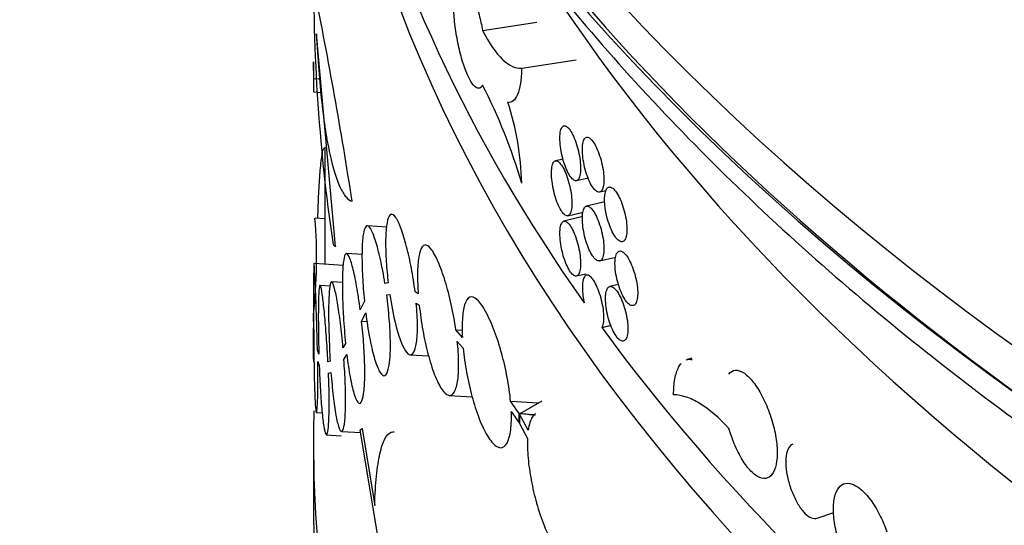
# Model space of a CAD drawing. Units: millimetres. Extents: x 0 to 835, y 0 to 1165.
# Drawn here: x 600 to 618, y 253 to 262 of the extents above; entities that cross this region are included whole.
import ezdxf
from ezdxf import colors
from ezdxf.entities.mleader import LeaderData, LeaderLine
from ezdxf.math import Vec2, Vec3

# ---------------------------------------------------------------- set-up
doc = ezdxf.new("R2010")
doc.units = ezdxf.units.MM
doc.layers.add('DV6_Défaut', color=7, linetype='Continuous')
doc.layers.add('Défaut', color=7, linetype='Continuous')

# ---------------------------------------------------------------- blocks, each defined once
blk = doc.blocks.new('_DOT')
at = {"color": 0}
blk.add_line((0, 0), (-1, 0), dxfattribs=at)
at = {"color": 0, "const_width": 0.333}
blk.add_lwpolyline([(-0.1665, 0, 1), (0.1665, 0, 1)], format="xyb", close=True, dxfattribs=at)
blk = doc.blocks.new('SE5')
at = {"layer": 'DV6_Défaut', "color": 7, "linetype": 'Continuous'}
for p, q in [((608.62, 261.385), (609.587, 261.534)), ((606.007, 257.548), (605.666, 261.328)), ((605.614, 260.827), (605.614, 260.411)), ((609.315, 260.718), (610.284, 260.868)), ((605.615, 260.536), (605.711, 260.53)), ((605.615, 260.294), (605.731, 260.287)), ((605.814, 259.314), (605.814, 257.233)), ((610.05, 259.103), (609.915, 259.07)), ((610.289, 258.718), (610.495, 258.767)), ((610.7, 258.517), (610.814, 258.544)), ((610.791, 258.342), (610.467, 258.265)), ((610.135, 258.095), (610.406, 258.159)), ((605.814, 258.042), (605.642, 258.053)), ((610.376, 258.073), (610.065, 257.999)), ((606.916, 257.894), (606.575, 257.916)), ((606.48, 257.403), (606.204, 257.421)), ((610.7, 257.292), (610.986, 257.361)), ((606.143, 257.212), (605.624, 257.246)), ((610.289, 257.024), (610.455, 257.064)), ((605.916, 256.844), (605.733, 256.856)), ((606.13, 256.907), (605.939, 256.919)), ((606.942, 256.903), (606.884, 256.893)), ((611.035, 256.875), (610.882, 256.838)), ((605.614, 256.692), (605.614, 255.516)), ((606.52, 256.575), (606.445, 256.424)), ((606.915, 256.688), (606.97, 256.696)), ((607.477, 256.705), (607.421, 256.743)), ((607.442, 256.539), (607.495, 256.504)), ((605.617, 256.214), (605.615, 256.338)), ((606.47, 256.22), (606.544, 256.368)), ((605.615, 256.146), (605.618, 256.01)), ((606.47, 256.22), (606.568, 256.213)), ((608.145, 256.066), (608.26, 256.059)), ((608.261, 255.931), (608.145, 256.066)), ((610.899, 256.143), (610.743, 256.105)), ((605.71, 255.637), (605.685, 255.706)), ((606.184, 255.827), (606.138, 255.749)), ((608.17, 255.862), (608.275, 255.74)), ((606.155, 255.542), (606.206, 255.628)), ((607.333, 255.624), (607.661, 255.603)), ((612.338, 255.566), (612.241, 255.533)), ((605.689, 255.505), (605.717, 255.431)), ((605.911, 255.511), (605.872, 255.501)), ((605.881, 255.295), (605.925, 255.306)), ((608.027, 254.902), (608.434, 254.875)), ((609.118, 254.799), (609.614, 254.767)), ((609.27, 254.58), (609.118, 254.799)), ((609.289, 254.579), (609.68, 254.805)), ((605.666, 254.597), (605.768, 254.591)), ((609.13, 254.614), (609.27, 254.412)), ((609.27, 254.58), (609.289, 254.579)), ((609.27, 254.412), (609.27, 254.58)), ((609.276, 254.571), (609.289, 254.579)), ((609.431, 254.282), (609.276, 254.571)), ((609.276, 254.571), (609.276, 254.404)), ((609.289, 254.579), (609.533, 254.563)), ((606.482, 254.316), (606.702, 252.947)), ((609.27, 254.412), (609.276, 254.412)), ((609.276, 254.404), (609.419, 254.137)), ((605.841, 254.204), (606.108, 254.186)), ((606.111, 254.263), (606.453, 254.24)), ((606.813, 252.062), (606.446, 254.286)), ((605.614, 254.073), (605.614, 252.848)), ((614.566, 252.72), (614.862, 252.819))]:
    blk.add_line(p, q, dxfattribs=at)
for centre, radius, start, end in [((637.674, 262.271), 32.057, 178.8227, 188.4129), ((524.457, 245.678), 82.82, 8.80184, 11.4348), ((643.735, 261.634), 38.136, 181.2041, 181.65), ((608.704, 260.415), 3.092, 177.7516, 182.2278), ((599.48, 255.758), 10.259, 16.525, 27.009), ((604.419, 258.568), 4.898, 1.2631, 18.3706), ((596.863, 257.329), 8.807, 353.5342, 4.7131), ((620.58, 255.829), 14.971, 178.7851, 181.26)]:
    blk.add_arc(centre, radius, start, end, dxfattribs=at)
for centre, major_axis, ratio, start_param, end_param in [((670.814, 303.378), (-70.2, 0), 0.57735, 0, 3.32528), ((670.814, 298.07), (-70.2, 0), 0.57735, 0, 3.157381), ((670.814, 296.846), (70.2, 0), 0.57735, 3.141593, 6.283185), ((670.814, 292.273), (-70.2, 0), 0.57735, 0, 3.19803), ((670.814, 292.273), (-70, 0), 0.57735, 0, 3.141593), ((670.814, 291.049), (70.2, 0), 0.57735, 3.141593, 6.283185), ((670.814, 298.07), (-70, 0), 0.57735, 0.256329, 2.96023), ((670.814, 290.232), (-70, 0), 0.57735, 0.131904, 3.009689), ((670.814, 280.282), (-67.7, 0), 0.57735, 0.008455, 3.133138), ((670.814, 279.466), (67.7, 0), 0.57735, 3.141593, 6.283185), ((670.814, 269.923), (-65.2, 0), 0.57735, 0.031319, 3.115486), ((670.814, 270.739), (-65.2, 0), 0.57735, 0.137488, 0.386542), ((670.814, 279.291), (-67.5, 0), 0.57735, 0.380167, 2.381035), ((670.814, 275.465), (65.2, 0), 0.57735, 3.50926, 5.93473), ((670.814, 270.739), (-65.2, 0), 0.57735, 0.399287, 0.648341), ((670.814, 254.073), (-65.2, 0), 0.57735, 0, 3.184937), ((670.814, 254.073), (-65.2, 0), 0.57735, 6.268454, 6.283185), ((607.486, 241.778), (20.14, -2.22), 0.637829, 1.538449, 1.551595), ((670.814, 252.848), (65.2, 0), 0.57735, 3.141593, 6.283185)]:
    blk.add_ellipse(centre, major_axis=major_axis, ratio=ratio, start_param=start_param, end_param=end_param, dxfattribs=at)
for points, knots in [([(605.169, 270.011), (605.257, 269.794), (605.623, 268.924), (606.35, 267.416), (607.453, 265.506), (608.719, 263.632), (610.147, 261.797), (611.732, 260.008), (613.47, 258.269), (615.358, 256.585), (617.388, 254.96), (619.556, 253.4), (621.856, 251.908), (624.282, 250.487), (626.826, 249.142), (629.483, 247.875), (632.245, 246.69), (635.104, 245.589), (638.055, 244.575), (641.088, 243.65), (644.197, 242.817), (647.373, 242.077), (650.608, 241.432), (653.894, 240.883), (657.224, 240.433), (660.587, 240.081), (663.977, 239.829), (667.383, 239.678), (670.799, 239.627), (674.214, 239.677), (677.621, 239.827), (681.01, 240.078), (684.374, 240.429), (687.703, 240.879), (690.99, 241.426), (694.225, 242.07), (697.401, 242.809), (700.51, 243.641), (703.544, 244.565), (706.495, 245.578), (709.356, 246.678), (712.119, 247.863), (714.777, 249.129), (717.324, 250.474), (719.752, 251.895), (722.056, 253.389), (724.228, 254.951), (726.264, 256.579), (728.157, 258.267), (729.902, 260.013), (731.494, 261.811), (732.928, 263.656), (734.199, 265.543), (735.289, 267.439), (735.903, 268.714), (736.177, 269.341)], [0, 0, 0, 0, 0.006225, 0.025074, 0.043983, 0.06295, 0.08197, 0.101036, 0.120139, 0.139271, 0.158423, 0.177589, 0.196763, 0.21594, 0.235116, 0.25429, 0.273459, 0.292623, 0.311782, 0.330935, 0.350083, 0.369225, 0.388364, 0.407498, 0.426629, 0.445757, 0.464883, 0.484007, 0.503131, 0.522254, 0.541378, 0.560503, 0.57963, 0.598759, 0.617892, 0.637028, 0.656168, 0.675314, 0.694465, 0.713622, 0.732786, 0.751957, 0.771134, 0.790318, 0.809507, 0.828701, 0.847897, 0.867091, 0.886278, 0.905452, 0.924607, 0.943734, 0.962823, 0.981865, 1, 1, 1, 1]), ([(608.62, 260.417), (608.6, 260.38), (608.576, 260.36), (608.548, 260.36), (608.521, 260.359), (608.49, 260.378), (608.458, 260.414), (608.427, 260.45), (608.393, 260.505), (608.361, 260.574), (608.329, 260.642), (608.297, 260.727), (608.268, 260.82), (608.239, 260.914), (608.213, 261.019), (608.19, 261.127), (608.167, 261.235), (608.148, 261.348), (608.133, 261.458), (608.119, 261.568), (608.109, 261.677), (608.105, 261.776), (608.101, 261.876), (608.101, 261.968), (608.107, 262.046), (608.113, 262.124), (608.124, 262.189), (608.14, 262.236), (608.155, 262.284), (608.176, 262.315), (608.2, 262.326), (608.223, 262.338), (608.251, 262.331), (608.281, 262.306), (608.31, 262.281), (608.343, 262.237), (608.375, 262.178), (608.407, 262.119), (608.44, 262.043), (608.471, 261.956), (608.503, 261.869), (608.533, 261.77), (608.559, 261.665), (608.582, 261.575), (608.603, 261.48), (608.62, 261.385)], [0, 0, 0, 0, 0.067327, 0.067327, 0.067327, 0.134651, 0.134651, 0.134651, 0.201999, 0.201999, 0.201999, 0.269335, 0.269335, 0.269335, 0.33664, 0.33664, 0.33664, 0.403919, 0.403919, 0.403919, 0.471186, 0.471186, 0.471186, 0.53845, 0.53845, 0.53845, 0.605714, 0.605714, 0.605714, 0.672978, 0.672978, 0.672978, 0.740245, 0.740245, 0.740245, 0.807524, 0.807524, 0.807524, 0.874831, 0.874831, 0.874831, 0.942169, 0.942169, 0.942169, 1, 1, 1, 1]), ([(605.666, 261.328), (605.689, 260.874), (605.72, 260.47), (605.78, 259.935), (605.802, 259.768), (605.85, 259.458), (605.877, 259.316), (605.96, 258.935), (606.022, 258.738), (606.123, 258.526), (606.158, 258.47), (606.229, 258.388), (606.265, 258.362), (606.302, 258.351)], [0, 0, 0, 0, 0.25, 0.25, 0.375, 0.375, 0.5, 0.5, 0.75, 0.75, 0.875, 0.875, 1, 1, 1, 1]), ([(608.62, 261.385), (608.738, 261.157), (608.857, 260.986), (609.095, 260.758), (609.209, 260.707), (609.315, 260.718)], [0, 0, 0, 0, 0.5, 0.5, 1, 1, 1, 1]), ([(609.315, 260.718), (609.313, 260.617), (609.305, 260.528), (609.281, 260.37), (609.263, 260.303), (609.22, 260.198), (609.194, 260.159), (609.135, 260.112), (609.103, 260.104), (609.067, 260.112)], [0, 0, 0, 0, 0.25, 0.25, 0.5, 0.5, 0.75, 0.75, 1, 1, 1, 1]), ([(609.994, 259.474), (609.994, 259.429), (609.998, 259.377), (610.004, 259.324), (610.011, 259.271), (610.021, 259.215), (610.034, 259.16), (610.046, 259.106), (610.062, 259.051), (610.079, 259.002), (610.097, 258.952), (610.116, 258.905), (610.136, 258.866), (610.156, 258.827), (610.177, 258.793), (610.198, 258.769), (610.218, 258.744), (610.238, 258.728), (610.257, 258.721), (610.276, 258.714), (610.293, 258.716), (610.308, 258.728), (610.322, 258.739), (610.335, 258.76), (610.344, 258.788), (610.353, 258.817), (610.359, 258.853), (610.361, 258.896), (610.363, 258.938), (610.362, 258.987), (610.357, 259.038), (610.352, 259.09), (610.344, 259.145), (610.332, 259.2), (610.321, 259.254), (610.307, 259.31), (610.29, 259.361), (610.274, 259.413), (610.255, 259.463), (610.235, 259.506), (610.216, 259.549), (610.195, 259.587), (610.174, 259.616), (610.154, 259.646), (610.133, 259.668), (610.114, 259.681), (610.095, 259.693), (610.076, 259.697), (610.061, 259.691), (610.045, 259.686), (610.031, 259.671), (610.021, 259.647), (610.01, 259.624), (610.002, 259.592), (609.998, 259.554), (609.996, 259.53), (609.994, 259.503), (609.994, 259.474)], [0, 0, 0, 0, 0.05369, 0.05369, 0.05369, 0.107379, 0.107379, 0.107379, 0.161077, 0.161077, 0.161077, 0.214788, 0.214788, 0.214788, 0.268506, 0.268506, 0.268506, 0.322221, 0.322221, 0.322221, 0.375928, 0.375928, 0.375928, 0.42963, 0.42963, 0.42963, 0.48333, 0.48333, 0.48333, 0.537029, 0.537029, 0.537029, 0.590727, 0.590727, 0.590727, 0.644426, 0.644426, 0.644426, 0.698126, 0.698126, 0.698126, 0.751829, 0.751829, 0.751829, 0.805539, 0.805539, 0.805539, 0.859255, 0.859255, 0.859255, 0.912972, 0.912972, 0.912972, 0.96668, 0.96668, 0.96668, 1, 1, 1, 1]), ([(610.393, 259.27), (610.393, 259.225), (610.397, 259.173), (610.404, 259.12), (610.411, 259.067), (610.421, 259.011), (610.434, 258.957), (610.448, 258.902), (610.464, 258.848), (610.482, 258.798), (610.5, 258.749), (610.52, 258.703), (610.541, 258.663), (610.562, 258.624), (610.584, 258.591), (610.605, 258.567), (610.626, 258.542), (610.648, 258.526), (610.667, 258.519), (610.686, 258.513), (610.704, 258.515), (610.72, 258.527), (610.735, 258.538), (610.748, 258.559), (610.757, 258.588), (610.766, 258.616), (610.773, 258.653), (610.775, 258.695), (610.777, 258.738), (610.776, 258.787), (610.771, 258.838), (610.766, 258.889), (610.757, 258.944), (610.745, 258.999), (610.733, 259.053), (610.718, 259.109), (610.701, 259.16), (610.684, 259.212), (610.665, 259.261), (610.644, 259.304), (610.624, 259.347), (610.602, 259.385), (610.581, 259.414), (610.559, 259.444), (610.538, 259.465), (610.518, 259.478), (610.498, 259.49), (610.479, 259.494), (610.462, 259.488), (610.446, 259.482), (610.432, 259.467), (610.421, 259.444), (610.41, 259.42), (610.402, 259.388), (610.397, 259.35), (610.394, 259.326), (610.393, 259.299), (610.393, 259.27)], [0, 0, 0, 0, 0.053703, 0.053703, 0.053703, 0.107407, 0.107407, 0.107407, 0.161111, 0.161111, 0.161111, 0.214816, 0.214816, 0.214816, 0.26852, 0.26852, 0.26852, 0.322223, 0.322223, 0.322223, 0.375926, 0.375926, 0.375926, 0.429631, 0.429631, 0.429631, 0.483336, 0.483336, 0.483336, 0.537039, 0.537039, 0.537039, 0.590742, 0.590742, 0.590742, 0.644445, 0.644445, 0.644445, 0.69815, 0.69815, 0.69815, 0.751855, 0.751855, 0.751855, 0.805558, 0.805558, 0.805558, 0.859261, 0.859261, 0.859261, 0.912965, 0.912965, 0.912965, 0.96667, 0.96667, 0.96667, 1, 1, 1, 1]), ([(605.691, 258.051), (605.694, 258.127), (605.696, 258.203), (605.699, 258.277), (605.705, 258.421), (605.712, 258.561), (605.72, 258.685), (605.727, 258.81), (605.736, 258.923), (605.746, 259.014), (605.755, 259.105), (605.765, 259.178), (605.775, 259.225), (605.785, 259.272), (605.795, 259.295), (605.804, 259.295)], [0, 0, 0, 0, 0.114236, 0.114236, 0.114236, 0.336558, 0.336558, 0.336558, 0.559247, 0.559247, 0.559247, 0.782002, 0.782002, 0.782002, 1, 1, 1, 1]), ([(609.845, 258.852), (609.845, 258.806), (609.849, 258.755), (609.855, 258.702), (609.862, 258.648), (609.872, 258.592), (609.884, 258.538), (609.897, 258.483), (609.912, 258.429), (609.929, 258.379), (609.946, 258.329), (609.965, 258.283), (609.985, 258.243), (610.004, 258.204), (610.025, 258.17), (610.045, 258.146), (610.065, 258.121), (610.086, 258.104), (610.104, 258.097), (610.122, 258.09), (610.139, 258.093), (610.154, 258.104), (610.168, 258.115), (610.18, 258.136), (610.189, 258.164), (610.198, 258.193), (610.204, 258.23), (610.206, 258.272), (610.208, 258.314), (610.207, 258.363), (610.202, 258.414), (610.197, 258.466), (610.189, 258.521), (610.178, 258.576), (610.167, 258.631), (610.153, 258.686), (610.136, 258.738), (610.12, 258.79), (610.102, 258.839), (610.083, 258.882), (610.063, 258.926), (610.043, 258.964), (610.022, 258.993), (610.002, 259.023), (609.982, 259.045), (609.963, 259.058), (609.944, 259.071), (609.926, 259.074), (609.911, 259.069), (609.895, 259.063), (609.882, 259.048), (609.871, 259.025), (609.861, 259.002), (609.853, 258.97), (609.849, 258.931), (609.847, 258.907), (609.845, 258.88), (609.845, 258.852)], [0, 0, 0, 0, 0.05368, 0.05368, 0.05368, 0.107359, 0.107359, 0.107359, 0.161051, 0.161051, 0.161051, 0.214765, 0.214765, 0.214765, 0.268492, 0.268492, 0.268492, 0.322217, 0.322217, 0.322217, 0.375932, 0.375932, 0.375932, 0.429635, 0.429635, 0.429635, 0.48333, 0.48333, 0.48333, 0.537022, 0.537022, 0.537022, 0.590713, 0.590713, 0.590713, 0.644406, 0.644406, 0.644406, 0.698103, 0.698103, 0.698103, 0.751809, 0.751809, 0.751809, 0.805527, 0.805527, 0.805527, 0.859254, 0.859254, 0.859254, 0.912979, 0.912979, 0.912979, 0.966687, 0.966687, 0.966687, 1, 1, 1, 1]), ([(610.788, 258.384), (610.788, 258.338), (610.792, 258.287), (610.799, 258.234), (610.807, 258.181), (610.818, 258.125), (610.831, 258.071), (610.845, 258.016), (610.862, 257.962), (610.881, 257.913), (610.899, 257.864), (610.92, 257.818), (610.942, 257.779), (610.963, 257.74), (610.986, 257.707), (611.008, 257.682), (611.031, 257.658), (611.053, 257.642), (611.073, 257.636), (611.093, 257.629), (611.112, 257.632), (611.128, 257.643), (611.143, 257.655), (611.157, 257.676), (611.166, 257.705), (611.176, 257.733), (611.182, 257.77), (611.185, 257.813), (611.187, 257.855), (611.186, 257.904), (611.18, 257.955), (611.175, 258.006), (611.166, 258.061), (611.154, 258.116), (611.142, 258.17), (611.126, 258.225), (611.109, 258.277), (611.091, 258.328), (611.071, 258.378), (611.049, 258.42), (611.028, 258.463), (611.006, 258.5), (610.983, 258.53), (610.961, 258.559), (610.939, 258.58), (610.918, 258.593), (610.897, 258.605), (610.877, 258.608), (610.86, 258.603), (610.843, 258.597), (610.828, 258.581), (610.817, 258.558), (610.806, 258.534), (610.797, 258.502), (610.793, 258.463), (610.79, 258.439), (610.788, 258.413), (610.788, 258.384)], [0, 0, 0, 0, 0.053699, 0.053699, 0.053699, 0.107398, 0.107398, 0.107398, 0.161097, 0.161097, 0.161097, 0.214798, 0.214798, 0.214798, 0.268503, 0.268503, 0.268503, 0.322214, 0.322214, 0.322214, 0.375931, 0.375931, 0.375931, 0.429646, 0.429646, 0.429646, 0.48335, 0.48335, 0.48335, 0.53704, 0.53704, 0.53704, 0.590726, 0.590726, 0.590726, 0.64442, 0.64442, 0.64442, 0.698127, 0.698127, 0.698127, 0.751843, 0.751843, 0.751843, 0.805559, 0.805559, 0.805559, 0.859269, 0.859269, 0.859269, 0.912972, 0.912972, 0.912972, 0.966673, 0.966673, 0.966673, 1, 1, 1, 1]), ([(610.393, 258.045), (610.393, 258), (610.397, 257.948), (610.404, 257.895), (610.411, 257.842), (610.421, 257.786), (610.434, 257.732), (610.448, 257.677), (610.464, 257.623), (610.482, 257.574), (610.5, 257.524), (610.52, 257.478), (610.541, 257.439), (610.562, 257.399), (610.584, 257.366), (610.605, 257.342), (610.626, 257.318), (610.648, 257.301), (610.667, 257.295), (610.686, 257.288), (610.704, 257.29), (610.72, 257.302), (610.735, 257.313), (610.748, 257.334), (610.757, 257.363), (610.766, 257.391), (610.773, 257.428), (610.775, 257.471), (610.777, 257.513), (610.776, 257.562), (610.771, 257.613), (610.766, 257.664), (610.757, 257.72), (610.745, 257.774), (610.733, 257.829), (610.718, 257.884), (610.701, 257.936), (610.684, 257.987), (610.665, 258.037), (610.644, 258.08), (610.624, 258.122), (610.602, 258.16), (610.581, 258.189), (610.559, 258.219), (610.538, 258.241), (610.518, 258.253), (610.498, 258.266), (610.479, 258.269), (610.462, 258.263), (610.446, 258.258), (610.432, 258.242), (610.421, 258.219), (610.41, 258.196), (610.402, 258.163), (610.397, 258.125), (610.394, 258.101), (610.393, 258.074), (610.393, 258.045)], [0, 0, 0, 0, 0.053703, 0.053703, 0.053703, 0.107407, 0.107407, 0.107407, 0.161111, 0.161111, 0.161111, 0.214816, 0.214816, 0.214816, 0.26852, 0.26852, 0.26852, 0.322223, 0.322223, 0.322223, 0.375926, 0.375926, 0.375926, 0.429631, 0.429631, 0.429631, 0.483336, 0.483336, 0.483336, 0.537039, 0.537039, 0.537039, 0.590742, 0.590742, 0.590742, 0.644445, 0.644445, 0.644445, 0.69815, 0.69815, 0.69815, 0.751855, 0.751855, 0.751855, 0.805558, 0.805558, 0.805558, 0.859261, 0.859261, 0.859261, 0.912965, 0.912965, 0.912965, 0.96667, 0.96667, 0.96667, 1, 1, 1, 1]), ([(607.421, 256.743), (607.403, 256.884), (607.38, 257.029), (607.354, 257.164), (607.329, 257.3), (607.3, 257.43), (607.27, 257.545), (607.239, 257.665), (607.205, 257.773), (607.173, 257.86), (607.14, 257.95), (607.106, 258.02), (607.075, 258.063), (607.045, 258.107), (607.016, 258.126), (606.991, 258.117), (606.967, 258.108), (606.947, 258.073), (606.931, 258.014), (606.917, 257.958), (606.906, 257.878), (606.901, 257.781), (606.896, 257.689), (606.895, 257.578), (606.899, 257.458), (606.903, 257.341), (606.911, 257.212), (606.923, 257.083), (606.929, 257.023), (606.935, 256.963), (606.942, 256.903)], [0, 0, 0, 0, 0.105462, 0.105462, 0.105462, 0.210625, 0.210625, 0.210625, 0.320415, 0.320415, 0.320415, 0.433983, 0.433983, 0.433983, 0.547265, 0.547265, 0.547265, 0.65643, 0.65643, 0.65643, 0.759924, 0.759924, 0.759924, 0.858855, 0.858855, 0.858855, 0.955897, 0.955897, 0.955897, 1, 1, 1, 1]), ([(609.994, 257.78), (609.994, 257.734), (609.998, 257.683), (610.004, 257.63), (610.011, 257.577), (610.021, 257.521), (610.034, 257.466), (610.046, 257.412), (610.062, 257.357), (610.079, 257.307), (610.097, 257.258), (610.116, 257.211), (610.136, 257.172), (610.156, 257.132), (610.177, 257.099), (610.198, 257.074), (610.218, 257.05), (610.238, 257.033), (610.257, 257.027), (610.276, 257.02), (610.293, 257.022), (610.308, 257.033), (610.322, 257.045), (610.335, 257.065), (610.344, 257.094), (610.353, 257.122), (610.359, 257.159), (610.361, 257.202), (610.363, 257.244), (610.362, 257.293), (610.357, 257.344), (610.352, 257.395), (610.344, 257.451), (610.332, 257.505), (610.321, 257.56), (610.307, 257.615), (610.29, 257.667), (610.274, 257.719), (610.255, 257.768), (610.235, 257.812), (610.216, 257.855), (610.195, 257.893), (610.174, 257.922), (610.154, 257.952), (610.133, 257.974), (610.114, 257.986), (610.095, 257.999), (610.076, 258.003), (610.061, 257.997), (610.045, 257.992), (610.031, 257.977), (610.021, 257.953), (610.01, 257.93), (610.002, 257.898), (609.998, 257.859), (609.996, 257.835), (609.994, 257.809), (609.994, 257.78)], [0, 0, 0, 0, 0.05369, 0.05369, 0.05369, 0.107379, 0.107379, 0.107379, 0.161077, 0.161077, 0.161077, 0.214788, 0.214788, 0.214788, 0.268506, 0.268506, 0.268506, 0.322221, 0.322221, 0.322221, 0.375928, 0.375928, 0.375928, 0.42963, 0.42963, 0.42963, 0.48333, 0.48333, 0.48333, 0.537029, 0.537029, 0.537029, 0.590727, 0.590727, 0.590727, 0.644426, 0.644426, 0.644426, 0.698126, 0.698126, 0.698126, 0.751829, 0.751829, 0.751829, 0.805539, 0.805539, 0.805539, 0.859255, 0.859255, 0.859255, 0.912972, 0.912972, 0.912972, 0.96668, 0.96668, 0.96668, 1, 1, 1, 1]), ([(606.884, 256.893), (606.86, 257.044), (606.833, 257.19), (606.804, 257.318), (606.776, 257.445), (606.746, 257.56), (606.717, 257.651), (606.688, 257.744), (606.659, 257.816), (606.632, 257.861), (606.605, 257.905), (606.58, 257.924), (606.559, 257.913), (606.538, 257.903), (606.52, 257.866), (606.507, 257.803), (606.494, 257.743), (606.485, 257.658), (606.48, 257.555), (606.476, 257.455), (606.475, 257.336), (606.479, 257.207), (606.482, 257.08), (606.489, 256.941), (606.5, 256.801), (606.506, 256.726), (606.513, 256.65), (606.52, 256.575)], [0, 0, 0, 0, 0.121306, 0.121306, 0.121306, 0.242441, 0.242441, 0.242441, 0.36604, 0.36604, 0.36604, 0.48916, 0.48916, 0.48916, 0.60859, 0.60859, 0.60859, 0.723134, 0.723134, 0.723134, 0.833778, 0.833778, 0.833778, 0.9428, 0.9428, 0.9428, 1, 1, 1, 1]), ([(608.145, 256.066), (608.123, 256.218), (608.095, 256.373), (608.062, 256.518), (608.03, 256.663), (607.994, 256.803), (607.956, 256.928), (607.916, 257.06), (607.873, 257.178), (607.831, 257.274), (607.788, 257.375), (607.744, 257.455), (607.703, 257.506), (607.662, 257.557), (607.624, 257.581), (607.591, 257.574), (607.559, 257.567), (607.532, 257.531), (607.511, 257.468), (607.492, 257.409), (607.478, 257.325), (607.47, 257.222), (607.463, 257.124), (607.462, 257.007), (607.467, 256.881), (607.469, 256.824), (607.472, 256.765), (607.477, 256.705)], [0, 0, 0, 0, 0.115842, 0.115842, 0.115842, 0.231265, 0.231265, 0.231265, 0.353289, 0.353289, 0.353289, 0.481008, 0.481008, 0.481008, 0.608772, 0.608772, 0.608772, 0.730884, 0.730884, 0.730884, 0.844878, 0.844878, 0.844878, 0.952301, 0.952301, 0.952301, 1, 1, 1, 1]), ([(610.973, 257.247), (610.973, 257.201), (610.977, 257.15), (610.984, 257.097), (610.991, 257.044), (611.002, 256.988), (611.016, 256.934), (611.03, 256.88), (611.047, 256.826), (611.066, 256.776), (611.085, 256.727), (611.107, 256.681), (611.129, 256.642), (611.151, 256.603), (611.174, 256.57), (611.196, 256.546), (611.219, 256.522), (611.241, 256.506), (611.262, 256.5), (611.282, 256.493), (611.301, 256.496), (611.318, 256.507), (611.334, 256.519), (611.347, 256.54), (611.357, 256.569), (611.367, 256.598), (611.373, 256.635), (611.376, 256.677), (611.378, 256.719), (611.377, 256.768), (611.371, 256.819), (611.366, 256.871), (611.357, 256.926), (611.344, 256.98), (611.332, 257.034), (611.316, 257.09), (611.298, 257.141), (611.28, 257.192), (611.26, 257.241), (611.238, 257.284), (611.217, 257.327), (611.193, 257.364), (611.171, 257.393), (611.148, 257.422), (611.125, 257.444), (611.104, 257.456), (611.083, 257.468), (611.063, 257.472), (611.046, 257.466), (611.028, 257.46), (611.013, 257.444), (611.002, 257.421), (610.99, 257.397), (610.982, 257.365), (610.977, 257.326), (610.974, 257.302), (610.973, 257.275), (610.973, 257.247)], [0, 0, 0, 0, 0.053691, 0.053691, 0.053691, 0.107383, 0.107383, 0.107383, 0.161076, 0.161076, 0.161076, 0.214775, 0.214775, 0.214775, 0.268485, 0.268485, 0.268485, 0.322207, 0.322207, 0.322207, 0.375936, 0.375936, 0.375936, 0.429658, 0.429658, 0.429658, 0.483359, 0.483359, 0.483359, 0.537038, 0.537038, 0.537038, 0.590709, 0.590709, 0.590709, 0.644394, 0.644394, 0.644394, 0.698102, 0.698102, 0.698102, 0.751827, 0.751827, 0.751827, 0.805555, 0.805555, 0.805555, 0.859274, 0.859274, 0.859274, 0.91298, 0.91298, 0.91298, 0.966678, 0.966678, 0.966678, 1, 1, 1, 1]), ([(606.445, 256.424), (606.426, 256.572), (606.404, 256.715), (606.381, 256.841), (606.359, 256.967), (606.335, 257.079), (606.313, 257.168), (606.29, 257.258), (606.267, 257.328), (606.246, 257.37), (606.226, 257.412), (606.206, 257.429), (606.19, 257.418), (606.174, 257.406), (606.161, 257.368), (606.151, 257.306), (606.141, 257.245), (606.134, 257.16), (606.131, 257.057), (606.127, 256.957), (606.127, 256.837), (606.129, 256.707), (606.132, 256.579), (606.138, 256.438), (606.146, 256.296), (606.156, 256.141), (606.169, 255.98), (606.184, 255.827)], [0, 0, 0, 0, 0.113359, 0.113359, 0.113359, 0.226604, 0.226604, 0.226604, 0.341462, 0.341462, 0.341462, 0.455822, 0.455822, 0.455822, 0.567501, 0.567501, 0.567501, 0.675749, 0.675749, 0.675749, 0.781281, 0.781281, 0.781281, 0.885685, 0.885685, 0.885685, 1, 1, 1, 1]), ([(605.685, 255.706), (605.682, 255.852), (605.678, 256.005), (605.673, 256.151), (605.669, 256.296), (605.664, 256.439), (605.659, 256.568), (605.654, 256.698), (605.649, 256.817), (605.644, 256.915), (605.64, 257.014), (605.636, 257.095), (605.632, 257.151), (605.629, 257.206), (605.626, 257.239), (605.624, 257.245), (605.622, 257.251), (605.62, 257.231), (605.619, 257.187), (605.618, 257.143), (605.617, 257.074), (605.617, 256.985), (605.616, 256.897), (605.616, 256.787), (605.616, 256.665), (605.616, 256.529), (605.617, 256.374), (605.617, 256.214)], [0, 0, 0, 0, 0.109388, 0.109388, 0.109388, 0.218711, 0.218711, 0.218711, 0.328968, 0.328968, 0.328968, 0.439993, 0.439993, 0.439993, 0.550973, 0.550973, 0.550973, 0.661258, 0.661258, 0.661258, 0.770616, 0.770616, 0.770616, 0.879191, 0.879191, 0.879191, 1, 1, 1, 1]), ([(606.138, 255.749), (606.125, 255.9), (606.109, 256.048), (606.093, 256.183), (606.076, 256.318), (606.059, 256.442), (606.041, 256.546), (606.024, 256.652), (606.006, 256.739), (605.99, 256.802), (605.974, 256.865), (605.958, 256.904), (605.945, 256.916), (605.932, 256.927), (605.92, 256.912), (605.911, 256.872), (605.902, 256.832), (605.895, 256.766), (605.89, 256.68), (605.885, 256.596), (605.883, 256.489), (605.883, 256.369), (605.883, 256.251), (605.885, 256.117), (605.89, 255.977), (605.894, 255.827), (605.902, 255.667), (605.911, 255.511)], [0, 0, 0, 0, 0.111659, 0.111659, 0.111659, 0.223201, 0.223201, 0.223201, 0.336419, 0.336419, 0.336419, 0.450043, 0.450043, 0.450043, 0.562216, 0.562216, 0.562216, 0.671951, 0.671951, 0.671951, 0.779377, 0.779377, 0.779377, 0.885435, 0.885435, 0.885435, 1, 1, 1, 1]), ([(610.743, 256.105), (610.748, 256.115), (610.753, 256.126), (610.757, 256.138), (610.766, 256.167), (610.773, 256.204), (610.775, 256.246), (610.777, 256.288), (610.776, 256.337), (610.771, 256.388), (610.766, 256.44), (610.757, 256.495), (610.745, 256.549), (610.733, 256.604), (610.718, 256.659), (610.701, 256.711), (610.684, 256.763), (610.665, 256.812), (610.644, 256.855), (610.624, 256.898), (610.602, 256.935), (610.581, 256.965), (610.559, 256.994), (610.538, 257.016), (610.518, 257.028), (610.498, 257.041), (610.479, 257.044), (610.462, 257.039), (610.446, 257.033), (610.432, 257.018), (610.421, 256.994), (610.41, 256.971), (610.402, 256.939), (610.397, 256.9), (610.394, 256.876), (610.393, 256.849), (610.393, 256.821), (610.393, 256.775), (610.397, 256.724), (610.404, 256.671), (610.409, 256.631), (610.416, 256.589), (610.425, 256.548)], [0, 0, 0, 0, 0.034063, 0.034063, 0.034063, 0.112151, 0.112151, 0.112151, 0.190236, 0.190236, 0.190236, 0.26832, 0.26832, 0.26832, 0.346405, 0.346405, 0.346405, 0.424493, 0.424493, 0.424493, 0.50258, 0.50258, 0.50258, 0.580664, 0.580664, 0.580664, 0.658749, 0.658749, 0.658749, 0.736835, 0.736835, 0.736835, 0.814922, 0.814922, 0.814922, 0.863385, 0.863385, 0.863385, 0.94147, 0.94147, 0.94147, 1, 1, 1, 1]), ([(605.872, 255.501), (605.864, 255.651), (605.854, 255.803), (605.844, 255.945), (605.834, 256.086), (605.823, 256.221), (605.812, 256.338), (605.8, 256.457), (605.789, 256.562), (605.778, 256.644), (605.767, 256.726), (605.757, 256.787), (605.748, 256.821), (605.739, 256.856), (605.731, 256.865), (605.724, 256.848), (605.718, 256.831), (605.712, 256.788), (605.709, 256.722), (605.705, 256.657), (605.702, 256.568), (605.701, 256.462), (605.7, 256.358), (605.7, 256.234), (605.701, 256.101), (605.703, 255.956), (605.706, 255.796), (605.71, 255.637)], [0, 0, 0, 0, 0.110194, 0.110194, 0.110194, 0.220292, 0.220292, 0.220292, 0.331785, 0.331785, 0.331785, 0.44409, 0.44409, 0.44409, 0.555862, 0.555862, 0.555862, 0.666189, 0.666189, 0.666189, 0.774885, 0.774885, 0.774885, 0.882379, 0.882379, 0.882379, 1, 1, 1, 1]), ([(610.805, 256.618), (610.805, 256.572), (610.809, 256.521), (610.816, 256.468), (610.823, 256.415), (610.834, 256.359), (610.848, 256.305), (610.862, 256.25), (610.878, 256.196), (610.897, 256.147), (610.916, 256.098), (610.937, 256.051), (610.959, 256.013), (610.98, 255.974), (611.003, 255.941), (611.025, 255.916), (611.047, 255.892), (611.07, 255.876), (611.09, 255.87), (611.11, 255.863), (611.129, 255.866), (611.145, 255.877), (611.16, 255.889), (611.174, 255.91), (611.184, 255.939), (611.193, 255.967), (611.2, 256.004), (611.202, 256.047), (611.204, 256.089), (611.203, 256.138), (611.198, 256.189), (611.192, 256.24), (611.183, 256.296), (611.171, 256.35), (611.159, 256.404), (611.143, 256.46), (611.126, 256.511), (611.108, 256.562), (611.088, 256.612), (611.066, 256.654), (611.045, 256.697), (611.022, 256.734), (611, 256.764), (610.978, 256.793), (610.955, 256.814), (610.935, 256.827), (610.914, 256.839), (610.894, 256.842), (610.877, 256.836), (610.86, 256.831), (610.845, 256.815), (610.834, 256.792), (610.822, 256.768), (610.814, 256.736), (610.809, 256.697), (610.806, 256.673), (610.805, 256.646), (610.805, 256.618)], [0, 0, 0, 0, 0.053698, 0.053698, 0.053698, 0.107397, 0.107397, 0.107397, 0.161096, 0.161096, 0.161096, 0.214796, 0.214796, 0.214796, 0.268501, 0.268501, 0.268501, 0.322214, 0.322214, 0.322214, 0.375932, 0.375932, 0.375932, 0.429647, 0.429647, 0.429647, 0.48335, 0.48335, 0.48335, 0.53704, 0.53704, 0.53704, 0.590725, 0.590725, 0.590725, 0.644418, 0.644418, 0.644418, 0.698125, 0.698125, 0.698125, 0.751842, 0.751842, 0.751842, 0.805559, 0.805559, 0.805559, 0.859269, 0.859269, 0.859269, 0.912973, 0.912973, 0.912973, 0.966673, 0.966673, 0.966673, 1, 1, 1, 1]), ([(606.544, 256.368), (606.563, 256.217), (606.585, 256.069), (606.61, 255.937), (606.635, 255.805), (606.662, 255.685), (606.69, 255.586), (606.719, 255.484), (606.749, 255.402), (606.778, 255.345), (606.807, 255.288), (606.836, 255.255), (606.863, 255.252), (606.888, 255.248), (606.912, 255.273), (606.931, 255.324), (606.949, 255.373), (606.963, 255.449), (606.972, 255.545), (606.98, 255.636), (606.983, 255.748), (606.981, 255.872), (606.979, 255.992), (606.972, 256.126), (606.961, 256.263), (606.949, 256.402), (606.934, 256.547), (606.915, 256.688)], [0, 0, 0, 0, 0.113237, 0.113237, 0.113237, 0.226272, 0.226272, 0.226272, 0.342378, 0.342378, 0.342378, 0.46027, 0.46027, 0.46027, 0.576398, 0.576398, 0.576398, 0.687632, 0.687632, 0.687632, 0.793405, 0.793405, 0.793405, 0.896063, 0.896063, 0.896063, 1, 1, 1, 1]), ([(606.97, 256.696), (607.012, 256.411), (607.069, 256.154), (607.193, 255.771), (607.258, 255.653), (607.373, 255.604), (607.42, 255.677), (607.457, 255.922), (607.463, 256.026), (607.462, 256.264), (607.455, 256.398), (607.442, 256.539)], [0, 0, 0, 0, 0.25, 0.25, 0.5, 0.5, 0.75, 0.75, 0.875, 0.875, 1, 1, 1, 1]), ([(609.118, 254.799), (609.106, 254.934), (609.085, 255.079), (609.058, 255.221), (609.031, 255.363), (608.998, 255.505), (608.962, 255.639), (608.923, 255.782), (608.879, 255.917), (608.834, 256.038), (608.785, 256.169), (608.733, 256.286), (608.682, 256.38), (608.629, 256.478), (608.575, 256.554), (608.526, 256.6), (608.477, 256.645), (608.431, 256.662), (608.392, 256.645), (608.355, 256.63), (608.324, 256.585), (608.301, 256.513), (608.28, 256.447), (608.266, 256.355), (608.26, 256.247), (608.254, 256.154), (608.255, 256.046), (608.261, 255.931)], [0, 0, 0, 0, 0.103054, 0.103054, 0.103054, 0.20567, 0.20567, 0.20567, 0.315013, 0.315013, 0.315013, 0.43427, 0.43427, 0.43427, 0.559918, 0.559918, 0.559918, 0.684855, 0.684855, 0.684855, 0.802069, 0.802069, 0.802069, 0.909093, 0.909093, 0.909093, 1, 1, 1, 1]), ([(607.495, 256.504), (607.51, 256.357), (607.532, 256.204), (607.558, 256.059), (607.584, 255.914), (607.615, 255.772), (607.649, 255.643), (607.684, 255.509), (607.722, 255.385), (607.762, 255.282), (607.804, 255.173), (607.848, 255.082), (607.89, 255.018), (607.934, 254.953), (607.977, 254.913), (608.016, 254.904), (608.055, 254.895), (608.09, 254.915), (608.119, 254.964), (608.145, 255.011), (608.166, 255.085), (608.179, 255.181), (608.191, 255.27), (608.196, 255.38), (608.194, 255.502), (608.192, 255.612), (608.184, 255.736), (608.17, 255.862)], [0, 0, 0, 0, 0.107853, 0.107853, 0.107853, 0.215376, 0.215376, 0.215376, 0.328059, 0.328059, 0.328059, 0.447267, 0.447267, 0.447267, 0.569807, 0.569807, 0.569807, 0.689957, 0.689957, 0.689957, 0.802344, 0.802344, 0.802344, 0.905927, 0.905927, 0.905927, 1, 1, 1, 1]), ([(606.206, 255.628), (606.224, 255.484), (606.244, 255.349), (606.265, 255.233), (606.286, 255.117), (606.309, 255.017), (606.332, 254.941), (606.356, 254.864), (606.379, 254.809), (606.401, 254.782), (606.424, 254.754), (606.445, 254.753), (606.463, 254.78), (606.48, 254.806), (606.495, 254.859), (606.506, 254.936), (606.517, 255.009), (606.523, 255.106), (606.526, 255.219), (606.528, 255.328), (606.526, 255.455), (606.52, 255.588), (606.514, 255.721), (606.504, 255.864), (606.492, 256.005), (606.485, 256.077), (606.478, 256.149), (606.47, 256.22)], [0, 0, 0, 0, 0.12104, 0.12104, 0.12104, 0.241953, 0.241953, 0.241953, 0.364698, 0.364698, 0.364698, 0.487407, 0.487407, 0.487407, 0.607194, 0.607194, 0.607194, 0.722459, 0.722459, 0.722459, 0.834036, 0.834036, 0.834036, 0.944618, 0.944618, 0.944618, 1, 1, 1, 1]), ([(605.618, 256.01), (605.619, 255.862), (605.62, 255.711), (605.622, 255.568), (605.624, 255.425), (605.626, 255.288), (605.629, 255.167), (605.632, 255.045), (605.636, 254.936), (605.64, 254.849), (605.644, 254.762), (605.649, 254.694), (605.654, 254.652), (605.659, 254.609), (605.664, 254.591), (605.669, 254.599), (605.674, 254.607), (605.679, 254.642), (605.682, 254.699), (605.686, 254.756), (605.689, 254.838), (605.69, 254.938), (605.692, 255.036), (605.692, 255.155), (605.691, 255.284), (605.691, 255.355), (605.69, 255.429), (605.689, 255.505)], [0, 0, 0, 0, 0.116645, 0.116645, 0.116645, 0.233243, 0.233243, 0.233243, 0.350543, 0.350543, 0.350543, 0.468731, 0.468731, 0.468731, 0.587297, 0.587297, 0.587297, 0.705386, 0.705386, 0.705386, 0.822234, 0.822234, 0.822234, 0.937692, 0.937692, 0.937692, 1, 1, 1, 1]), ([(608.275, 255.74), (608.289, 255.6), (608.31, 255.452), (608.336, 255.308), (608.362, 255.164), (608.395, 255.02), (608.43, 254.888), (608.468, 254.748), (608.511, 254.616), (608.555, 254.501), (608.603, 254.377), (608.654, 254.269), (608.705, 254.186), (608.758, 254.098), (608.812, 254.034), (608.863, 254), (608.913, 253.967), (608.961, 253.963), (609.002, 253.992), (609.04, 254.019), (609.072, 254.076), (609.095, 254.16), (609.115, 254.235), (609.128, 254.335), (609.131, 254.45), (609.132, 254.501), (609.132, 254.556), (609.13, 254.614)], [0, 0, 0, 0, 0.109066, 0.109066, 0.109066, 0.217737, 0.217737, 0.217737, 0.332542, 0.332542, 0.332542, 0.456587, 0.456587, 0.456587, 0.587357, 0.587357, 0.587357, 0.718237, 0.718237, 0.718237, 0.840889, 0.840889, 0.840889, 0.951247, 0.951247, 0.951247, 1, 1, 1, 1]), ([(605.925, 255.306), (605.936, 255.159), (605.95, 255.015), (605.964, 254.888), (605.979, 254.761), (605.995, 254.646), (606.012, 254.553), (606.029, 254.459), (606.047, 254.384), (606.064, 254.335), (606.082, 254.285), (606.099, 254.26), (606.115, 254.263), (606.13, 254.265), (606.144, 254.295), (606.155, 254.349), (606.166, 254.402), (606.174, 254.481), (606.179, 254.578), (606.184, 254.673), (606.185, 254.788), (606.184, 254.915), (606.182, 255.039), (606.177, 255.177), (606.169, 255.318), (606.165, 255.392), (606.16, 255.467), (606.155, 255.542)], [0, 0, 0, 0, 0.118771, 0.118771, 0.118771, 0.237425, 0.237425, 0.237425, 0.357794, 0.357794, 0.357794, 0.479082, 0.479082, 0.479082, 0.599167, 0.599167, 0.599167, 0.716236, 0.716236, 0.716236, 0.829997, 0.829997, 0.829997, 0.941935, 0.941935, 0.941935, 1, 1, 1, 1]), ([(605.717, 255.431), (605.722, 255.281), (605.729, 255.133), (605.737, 254.997), (605.745, 254.86), (605.754, 254.733), (605.764, 254.625), (605.774, 254.516), (605.785, 254.423), (605.796, 254.354), (605.808, 254.284), (605.82, 254.237), (605.831, 254.216), (605.842, 254.195), (605.852, 254.201), (605.861, 254.232), (605.87, 254.263), (605.878, 254.319), (605.883, 254.398), (605.889, 254.475), (605.892, 254.575), (605.893, 254.69), (605.894, 254.803), (605.892, 254.934), (605.889, 255.071), (605.887, 255.144), (605.884, 255.219), (605.881, 255.295)], [0, 0, 0, 0, 0.117343, 0.117343, 0.117343, 0.234602, 0.234602, 0.234602, 0.353118, 0.353118, 0.353118, 0.472791, 0.472791, 0.472791, 0.592382, 0.592382, 0.592382, 0.710438, 0.710438, 0.710438, 0.826152, 0.826152, 0.826152, 0.939974, 0.939974, 0.939974, 1, 1, 1, 1]), ([(612.016, 254.912), (612.016, 255.018), (612.023, 255.112), (612.053, 255.278), (612.076, 255.348), (612.118, 255.428), (612.133, 255.45), (612.15, 255.469)], [0, 0, 0, 0, 0.405062, 0.405062, 0.810124, 0.810124, 1, 1, 1, 1]), ([(612.999, 255.282), (613.03, 255.321), (613.068, 255.344), (613.111, 255.348), (613.154, 255.353), (613.203, 255.338), (613.254, 255.307), (613.305, 255.275), (613.359, 255.226), (613.412, 255.162), (613.465, 255.098), (613.518, 255.019), (613.567, 254.93), (613.616, 254.841), (613.663, 254.741), (613.702, 254.637), (613.742, 254.533), (613.775, 254.423), (613.801, 254.316), (613.826, 254.209), (613.843, 254.101), (613.851, 254.003), (613.859, 253.904), (613.858, 253.812), (613.847, 253.733), (613.837, 253.654), (613.817, 253.587), (613.789, 253.536), (613.762, 253.486), (613.726, 253.451), (613.685, 253.435), (613.644, 253.42), (613.596, 253.422), (613.546, 253.442), (613.497, 253.462), (613.443, 253.501), (613.39, 253.555), (613.337, 253.61), (613.283, 253.681), (613.233, 253.763), (613.183, 253.845), (613.135, 253.941), (613.094, 254.041), (613.058, 254.128), (613.026, 254.221), (612.999, 254.314)], [0, 0, 0, 0, 0.067327, 0.067327, 0.067327, 0.134651, 0.134651, 0.134651, 0.201999, 0.201999, 0.201999, 0.269335, 0.269335, 0.269335, 0.33664, 0.33664, 0.33664, 0.403919, 0.403919, 0.403919, 0.471186, 0.471186, 0.471186, 0.53845, 0.53845, 0.53845, 0.605714, 0.605714, 0.605714, 0.672978, 0.672978, 0.672978, 0.740245, 0.740245, 0.740245, 0.807524, 0.807524, 0.807524, 0.874831, 0.874831, 0.874831, 0.942169, 0.942169, 0.942169, 1, 1, 1, 1]), ([(612.999, 254.314), (612.819, 254.509), (612.646, 254.656), (612.398, 254.808), (612.316, 254.847), (612.161, 254.899), (612.087, 254.912), (612.016, 254.912)], [0, 0, 0, 0, 0.5, 0.5, 0.75, 0.75, 1, 1, 1, 1]), ([(609.563, 254.576), (609.541, 254.564), (609.522, 254.544), (609.504, 254.517), (609.471, 254.466), (609.446, 254.385), (609.431, 254.282)], [0, 0, 0, 0, 0.3423766, 0.3423766, 0.3423766, 1, 1, 1, 1]), ([(606.702, 252.947), (606.708, 253.141), (606.719, 253.314), (606.75, 253.621), (606.77, 253.755), (606.82, 253.977), (606.849, 254.064), (606.916, 254.191), (606.955, 254.232), (607.014, 254.255), (607.032, 254.258), (607.051, 254.257)], [0, 0, 0, 0, 0.226475, 0.226475, 0.45295, 0.45295, 0.679425, 0.679425, 0.9059, 0.9059, 1, 1, 1, 1]), ([(609.419, 254.137), (609.414, 254.034), (609.418, 253.914), (609.429, 253.789), (609.44, 253.664), (609.459, 253.529), (609.484, 253.396), (609.51, 253.259), (609.542, 253.12), (609.579, 252.989), (609.619, 252.847), (609.666, 252.71), (609.715, 252.588), (609.768, 252.455), (609.827, 252.335), (609.885, 252.238), (609.948, 252.134), (610.012, 252.053), (610.074, 252.001), (610.135, 251.948), (610.195, 251.924), (610.248, 251.933), (610.297, 251.941), (610.342, 251.979), (610.375, 252.045), (610.395, 252.085), (610.412, 252.135), (610.424, 252.194)], [0, 0, 0, 0, 0.101027, 0.101027, 0.101027, 0.201863, 0.201863, 0.201863, 0.305607, 0.305607, 0.305607, 0.418264, 0.418264, 0.418264, 0.54129, 0.54129, 0.54129, 0.671861, 0.671861, 0.671861, 0.802981, 0.802981, 0.802981, 0.926958, 0.926958, 0.926958, 1, 1, 1, 1]), ([(614.136, 254.035), (614.135, 254.035), (614.134, 254.035), (614.134, 254.035), (614.104, 254.024), (614.078, 254), (614.058, 253.966), (614.038, 253.931), (614.024, 253.885), (614.016, 253.83), (614.008, 253.775), (614.007, 253.711), (614.012, 253.642), (614.017, 253.573), (614.029, 253.499), (614.047, 253.424), (614.064, 253.349), (614.088, 253.272), (614.116, 253.199), (614.144, 253.127), (614.177, 253.056), (614.212, 252.994), (614.248, 252.932), (614.287, 252.877), (614.326, 252.832), (614.334, 252.823), (614.341, 252.814), (614.349, 252.806)], [0, 0, 0, 0, 0.003438, 0.003438, 0.003438, 0.141846, 0.141846, 0.141846, 0.280257, 0.280257, 0.280257, 0.418662, 0.418662, 0.418662, 0.557062, 0.557062, 0.557062, 0.695465, 0.695465, 0.695465, 0.833875, 0.833875, 0.833875, 0.972285, 0.972285, 0.972285, 1, 1, 1, 1]), ([(615.804, 251.508), (615.769, 251.467), (615.724, 251.442), (615.675, 251.436), (615.626, 251.429), (615.57, 251.441), (615.513, 251.471), (615.455, 251.5), (615.395, 251.548), (615.336, 251.61), (615.277, 251.671), (615.219, 251.749), (615.165, 251.837), (615.112, 251.924), (615.062, 252.023), (615.02, 252.126), (614.977, 252.229), (614.941, 252.338), (614.915, 252.445), (614.888, 252.551), (614.87, 252.658), (614.861, 252.757), (614.853, 252.855), (614.855, 252.948), (614.866, 253.027), (614.877, 253.106), (614.897, 253.174), (614.927, 253.224), (614.956, 253.275), (614.994, 253.311), (615.038, 253.328), (615.082, 253.345), (615.134, 253.344), (615.188, 253.325), (615.243, 253.306), (615.302, 253.269), (615.361, 253.217), (615.42, 253.165), (615.48, 253.096), (615.536, 253.016), (615.593, 252.936), (615.647, 252.842), (615.695, 252.744), (615.737, 252.659), (615.774, 252.568), (615.804, 252.476)], [0, 0, 0, 0, 0.067327, 0.067327, 0.067327, 0.134651, 0.134651, 0.134651, 0.201999, 0.201999, 0.201999, 0.269335, 0.269335, 0.269335, 0.33664, 0.33664, 0.33664, 0.403919, 0.403919, 0.403919, 0.471186, 0.471186, 0.471186, 0.53845, 0.53845, 0.53845, 0.605714, 0.605714, 0.605714, 0.672978, 0.672978, 0.672978, 0.740245, 0.740245, 0.740245, 0.807524, 0.807524, 0.807524, 0.874831, 0.874831, 0.874831, 0.942169, 0.942169, 0.942169, 1, 1, 1, 1]), ([(614.349, 252.806), (614.389, 252.768), (614.428, 252.741), (614.465, 252.726), (614.501, 252.712), (614.536, 252.71), (614.566, 252.72)], [0, 0, 0, 0, 0.506289, 0.506289, 0.506289, 1, 1, 1, 1])]:
    blk.add_open_spline(points, degree=3, knots=knots, dxfattribs=at)
for points, degree in [([(605.962, 257.581), (605.984, 257.565), (606.007, 257.548)], 2), ([(612.242, 255.534), (612.275, 255.545), (612.31, 255.546), (612.348, 255.538)], 3), ([(606.446, 254.286), (606.464, 254.301), (606.482, 254.316)], 2)]:
    blk.add_open_spline(points, degree=degree, dxfattribs=at)

msp = doc.modelspace()

# ---------------------------------------------------------------- block references
at = {"layer": 'Défaut'}
msp.add_blockref('SE5', (0, 0), dxfattribs=at)

# ---------------------------------------------------------------- leaders
at = {"layer": 'Défaut', "color": 7, "linetype": 'Continuous'}
ml = msp.add_multileader_mtext('Standard', dxfattribs=at)
ml.set_content('{\\pxsm0.9;\\fSolid Edge ISO|b1||i0||c0|p34;\\W1.;12/02/2009\\P}', color=256)
ml.set_leader_properties()
ml.set_arrow_properties(name='DOT')
ml.build(insert=Vec2(0, 0))
ml.multileader.update_dxf_attribs({"leader_type": 0, "dogleg_length": 0, "arrow_head_size": 12})
ctx = ml.context
ctx.base_point, ctx.char_height, ctx.arrow_head_size, ctx.landing_gap_size = Vec3(747.016, 1157.46), 12, 12, 4.2
notes = []
notes.append((ctx, [(0, (0, 0, 0), (0, 0), (1, 0), 1, [])]))
ctx.mtext.insert = Vec3(749.016, 1163.58)
for ctx, leaders in notes:
    for number, flags, end, landing, length, lines in leaders:
        leader = LeaderData()
        leader.index, (leader.has_last_leader_line, leader.has_dogleg_vector, leader.attachment_direction) = number, flags
        leader.last_leader_point, leader.dogleg_vector, leader.dogleg_length = Vec3(end), Vec3(landing), length
        for number, points, colour, breaks in lines:
            line = LeaderLine()
            line.index, line.vertices, line.color, line.breaks = number, Vec3.list(points), colors.encode_raw_color(colour), breaks
            leader.lines.append(line)
        ctx.leaders.append(leader)

doc.saveas('drawing.dxf')
